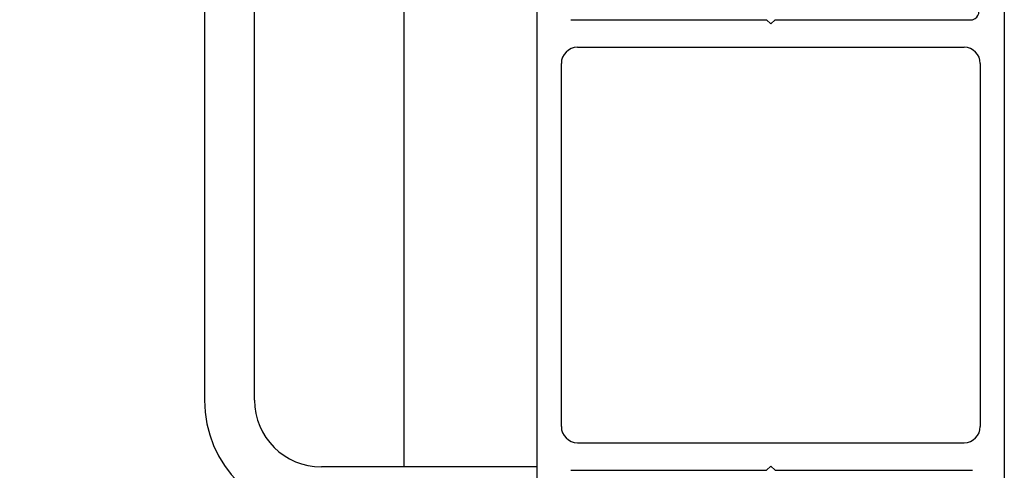
# Model space of a CAD drawing. Extents: x 0 to 153, y -1 to 81.
# Drawn here: x 45 to 49, y 46 to 47 of the extents above; entities that cross this region are included whole.
import ezdxf

# ---------------------------------------------------------------- set-up
doc = ezdxf.new("R2010")
doc.units = 0
doc.header["$MEASUREMENT"] = 0
doc.header["$PDMODE"] = 2
doc.layers.get('Defpoints').update_dxf_attribs({"linetype": 'CONTINUOUS'})
doc.layers.add('Dimension', color=2, linetype='CONTINUOUS', lineweight=15)
doc.layers.add('Object', color=7, linetype='CONTINUOUS', lineweight=30)
doc.styles.get("Standard").update_dxf_attribs({"font": 'ARIAL.TTF'})
doc.dimstyles.new('Nabco Dimension Arch Style - Autocad', dxfattribs={"dimscale": 2, "dimtxt": 0.375, "dimasz": 0.37, "dimexe": 0.06, "dimexo": 0.06, "dimgap": 0.06, "dimtad": 0, "dimdec": 5, "dimzin": 4, "dimdsep": 46, "dimlunit": 5, "dimtxsty": 'Standard', "dimcen": 0, "dimclrd": 256, "dimclre": 256, "dimclrt": 256, "dimadec": 1, "dimazin": 1, "dimtm": 1e-09, "dimtfac": 1, "dimtdec": 5, "dimtofl": 0, "dimtmove": 0, "dimatfit": 3, "dimfxl": 0, "dimfrac": 2, "dimtolj": 1, "dimtzin": 4, "dimlwd": -1, "dimlwe": -1, "dimarcsym": 0})

# ---------------------------------------------------------------- blocks, each defined once
blk = doc.blocks.new('*D15')
at = {"layer": 'Defpoints', "color": 0}
for p in [(38.9744, 66.1154), (46.6114, 66.1154), (46.5806, 36.4733)]:
    blk.add_point(p, dxfattribs=at)
at = {"layer": 'Dimension'}
for p, q in [((46.4914, 66.1154), (38.8544, 66.1154)), ((38.9744, 65.6154), (38.9744, 57.4788)), ((38.9744, 36.9733), (38.9744, 47.6161)), ((46.4606, 36.4733), (38.8544, 36.4733))]:
    blk.add_line(p, q, dxfattribs=at)
for points in [[(38.8911, 65.6154), (39.0578, 65.6154), (38.9744, 66.1154)], [(38.8911, 36.9733), (39.0578, 36.9733), (38.9744, 36.4733)]]:
    blk.add_solid(points, dxfattribs=at)
at = {"layer": 'Dimension', "insert": (38.9744, 52.5475), "char_height": 0.5, "attachment_point": 5, "rotation": 90}
blk.add_mtext('\\A1;88 OVERALL FRAME HEIGHT', dxfattribs=at)
blk = doc.blocks.new('*D16')
at = {"layer": 'Defpoints', "color": 0}
for p in [(41.127, 61.118), (46.6095, 61.118), (46.5806, 36.4733)]:
    blk.add_point(p, dxfattribs=at)
at = {"layer": 'Dimension'}
for p, q in [((46.4895, 61.118), (41.007, 61.118)), ((41.127, 60.618), (41.127, 55.2752)), ((41.127, 36.9733), (41.127, 45.7627)), ((46.4606, 36.4733), (41.007, 36.4733))]:
    blk.add_line(p, q, dxfattribs=at)
for points in [[(41.0437, 60.618), (41.2103, 60.618), (41.127, 61.118)], [(41.0437, 36.9733), (41.2103, 36.9733), (41.127, 36.4733)]]:
    blk.add_solid(points, dxfattribs=at)
at = {"layer": 'Dimension', "insert": (41.127, 50.519), "char_height": 0.5, "attachment_point": 5, "rotation": 90}
blk.add_mtext('\\A1;83 DOOR OPENING HEIGHT', dxfattribs=at)

msp = doc.modelspace()

# ---------------------------------------------------------------- linework, layer by layer
at = {"layer": 'Object'}
for p, q in [((46.580636, 48.693303), (46.580636, 45.750507)), ((45.834646, 48.443303), (45.834646, 46.000507)), ((46.022146, 46.000507), (46.022146, 48.443303)), ((47.080452, 45.582189), (47.080452, 47.579697)), ((48.828253, 47.579697), (48.828253, 45.582189)), ((47.206283, 47.423893), (47.938373, 47.423893)), ((47.938373, 47.423893), (47.954353, 47.407913)), ((47.938373, 47.423893), (47.954353, 47.407913)), ((47.970333, 47.423893), (47.954353, 47.407913)), ((47.970333, 47.423893), (47.954353, 47.407913)), ((47.970333, 47.423893), (48.708776, 47.423893)), ((47.230265, 47.320522), (48.678441, 47.320522)), ((47.170339, 45.901289), (47.170339, 47.260597)), ((48.738366, 47.260597), (48.738366, 45.901289)), ((47.230265, 45.841363), (48.678441, 45.841363)), ((47.081686, 45.750507), (46.272146, 45.750507)), ((47.206283, 45.737993), (47.938373, 45.737993)), ((47.938373, 45.737993), (47.954353, 45.753973)), ((47.970333, 45.737993), (47.954353, 45.753973)), ((47.970333, 45.737993), (48.708776, 45.737993))]:
    msp.add_line(p, q, dxfattribs=at)
for centre, radius, start, end in [((48.703421, 47.453855), 0.029963, 270, 32.55215), ((47.230265, 47.260597), 0.059925, 90, 180), ((48.678441, 47.260597), 0.059925, 360, 90), ((46.272146, 46.000507), 0.4375, 180, 270), ((46.272146, 46.000507), 0.25, 180, 270), ((47.230265, 45.901289), 0.059925, 180, 270), ((48.678441, 45.901289), 0.059925, 270, 0)]:
    msp.add_arc(centre, radius, start, end, dxfattribs=at)

# ---------------------------------------------------------------- dimensions: what is measured, and where the dimension line sits
at = {"layer": 'Dimension'}
for base, p2, text, picture, middle in [((38.974439, 66.115385), (46.611416, 66.115385), '88 OVERALL FRAME HEIGHT', '*D15', (38.974439, 52.547456)), ((41.126984, 61.118023), (46.609468, 61.118023), '83 DOOR OPENING HEIGHT', '*D16', (41.126984, 50.518992))]:
    dim = msp.add_linear_dim(base=base, p1=(46.580636, 36.473298), p2=p2, angle=90, text=text, dimstyle='Nabco Dimension Arch Style - Autocad', override={"dimtxt": 0.25, "dimasz": 0.25, "dimpost": '\\X'}, dxfattribs=at)
    dim.commit()
    dim.dimension.update_dxf_attribs({"geometry": picture, "text_midpoint": middle, "dimtype": 160})

doc.saveas('drawing.dxf')
